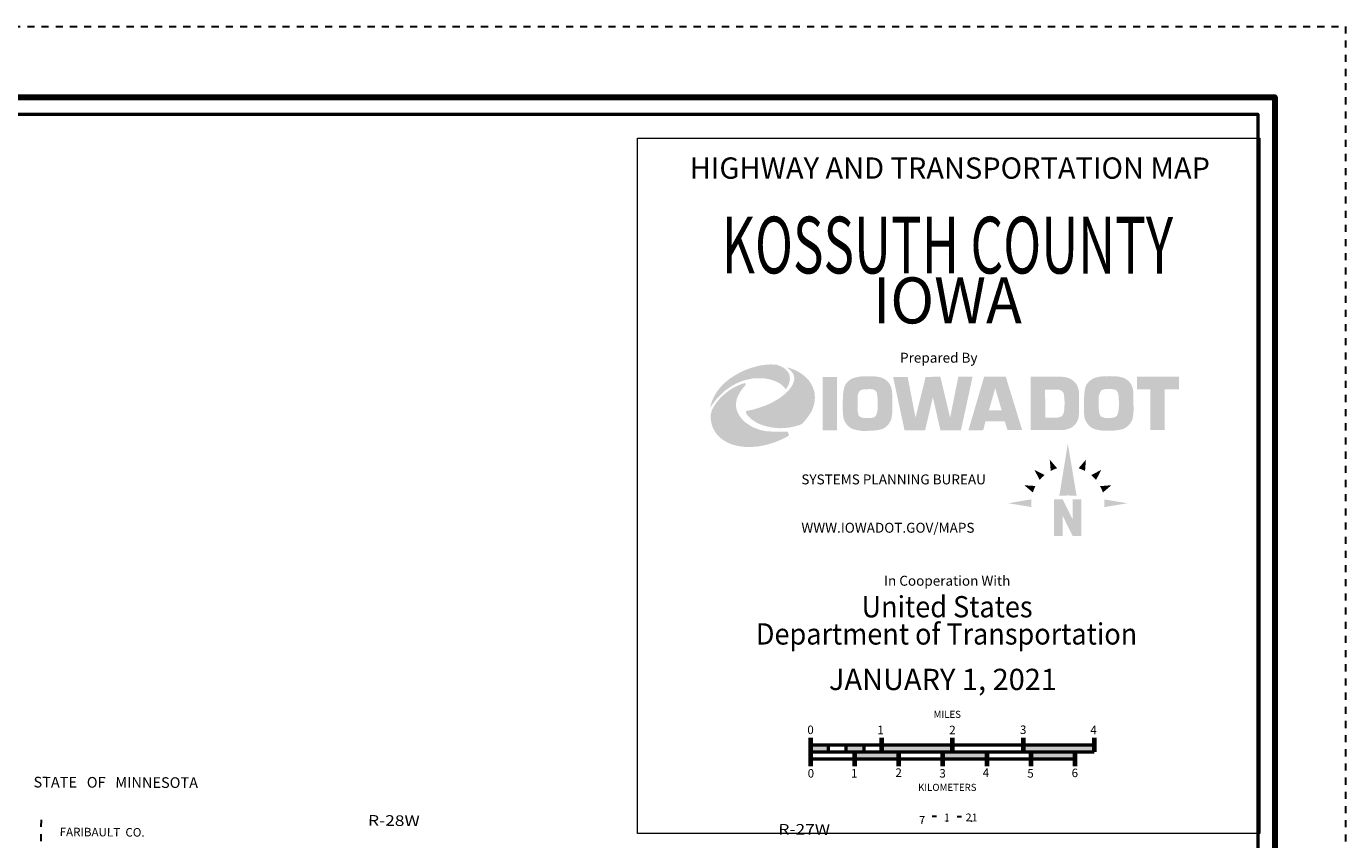
# Model space of a CAD drawing. Extents: x -53.1 to -19.1, y 59.6 to 115.6.
# Drawn here: x -37.8 to -19.1, y 104.1 to 115.6 of the extents above; entities that cross this region are included whole.
import ezdxf
from ezdxf.enums import TextEntityAlignment as Align

# ---------------------------------------------------------------- set-up
doc = ezdxf.new("R2010")
doc.units = ezdxf.units.MI
doc.header["$MEASUREMENT"] = 0
doc.linetypes.add('DGN Style 3', pattern=[0.07, 0.05, -0.02])
doc.linetypes.add('DGN Style 7', pattern=[0.1, 0.045, -0.02, 0.015, -0.02])
for name, color, linetype, lineweight in [('tdCoClipBndry', 7, 'Continuous', 0), ('tdCoCoBndryPart', 1, 'DGN Style 7', 30), ('tdCoCoBndryTxt', 1, 'Continuous', 0), ('tdCoDOTLogoBW', 7, 'Continuous', 0), ('tdCoDOTLogoClr', 7, 'Continuous', 0), ('tdCoFrame', 7, 'Continuous', 0), ('tdCoLegendTitle', 7, 'Continuous', 0), ('tdCoPlotFrame', 7, 'Continuous', 0), ('tdCoStBndryTxt', 30, 'Continuous', 0), ('tdCoTitleBlock', 7, 'Continuous', 0), ('tdCoTwpRngTxt', 7, 'Continuous', 0)]:
    doc.layers.add(name, color=color, linetype=linetype, lineweight=lineweight)
doc.styles.add('Style-Century Gothic', font='GOTHIC.TTF')
doc.styles.add('Style-Franklin Gothic Demi', font='FRADM.TTF')
doc.styles.add('Style-Tw Cen MT', font='TCM_____.TTF')
doc.styles.add('Style-Tw Cen MT I 0.10000', font='TCM_____.TTF', dxfattribs={"oblique": 5.729578})

# ---------------------------------------------------------------- blocks, each defined once
blk = doc.blocks.new('Plot Frame 56x34')
at = {"layer": 'tdCoPlotFrame', "color": 1, "linetype": 'DGN Style 3', "lineweight": 30, "flags": 128}
blk.add_lwpolyline([(-56.125, -0.125), (-0.125, -0.125), (-0.125, -34.125), (-56.125, -34.125), (-56.125, -0.125)], close=True, dxfattribs=at)
blk = doc.blocks.new('Logo - Full Color no Tagline')
at = {"layer": 'tdCoDOTLogoClr', "linetype": 'Continuous', "lineweight": 0}
for color, points in [(251, [(0, 0), (0.009, 0.036), (0.029, 0.093), (0.054, 0.148), (0.082, 0.198), (0.114, 0.243), (0.138, 0.272), (0.17, 0.309), (0.199, 0.337), (0.225, 0.36), (0.258, 0.387), (0.29, 0.41), (0.335, 0.44), (0.375, 0.464), (0.436, 0.496), (0.472, 0.513), (0.502, 0.526), (0.526, 0.535), (0.577, 0.553), (0.63, 0.568), (0.686, 0.583), (0.729, 0.591), (0.807, 0.6), (0.86, 0.602), (0.924, 0.6), (0.94, 0.597), (0.972, 0.586), (1.015, 0.567), (1.049, 0.546), (1.073, 0.524), (1.089, 0.505), (1.094, 0.497), (1.109, 0.468), (1.114, 0.432), (1.109, 0.394), (1.086, 0.339), (1.052, 0.295), (0.994, 0.344), (0.927, 0.384), (0.869, 0.409), (0.808, 0.425), (0.766, 0.433), (0.713, 0.435), (0.653, 0.434), (0.581, 0.428), (0.491, 0.406), (0.424, 0.383), (0.362, 0.356), (0.263, 0.297), (0.21, 0.258), (0.153, 0.206), (0.119, 0.172), (0.078, 0.125), (0.049, 0.084), (0.017, 0.032)]), (17, [(0.932, -0.245), (0.853, -0.237), (0.761, -0.217), (0.689, -0.194), (0.628, -0.164), (0.575, -0.13), (0.528, -0.086), (0.502, -0.056), (0.561, -0.044), (0.628, -0.028), (0.69, -0.009), (0.785, 0.024), (0.859, 0.058), (0.93, 0.097), (0.992, 0.135), (1.052, 0.184), (1.107, 0.236), (1.143, 0.284), (1.169, 0.329), (1.184, 0.376), (1.187, 0.424), (1.177, 0.461), (1.158, 0.496), (1.136, 0.521), (1.103, 0.55), (1.086, 0.561), (1.121, 0.552), (1.182, 0.529), (1.221, 0.511), (1.265, 0.486), (1.298, 0.464), (1.343, 0.428), (1.386, 0.385), (1.409, 0.353), (1.434, 0.31), (1.443, 0.291), (1.461, 0.224), (1.466, 0.189), (1.464, 0.129), (1.459, 0.099), (1.449, 0.065), (1.427, 0.01), (1.381, -0.068), (1.335, -0.127), (1.271, -0.19), (1.204, -0.212), (1.112, -0.234), (1.032, -0.243)]), (250, [(0, 0), (0.017, 0.032), (0.049, 0.084), (0.078, 0.125), (0.119, 0.172), (0.153, 0.206), (0.21, 0.258), (0.263, 0.297), (0.362, 0.356), (0.424, 0.383), (0.491, 0.406), (0.581, 0.428), (0.653, 0.434), (0.713, 0.435), (0.766, 0.433), (0.808, 0.425), (0.869, 0.409), (0.927, 0.384), (0.994, 0.344), (1.052, 0.295), (1.086, 0.339), (1.109, 0.394), (1.114, 0.432), (1.109, 0.468), (1.094, 0.497), (1.11, 0.476), (1.122, 0.441), (1.124, 0.397), (1.12, 0.362), (1.104, 0.317), (1.081, 0.278), (1.065, 0.26), (1.037, 0.292), (1.017, 0.313), (1.006, 0.322), (0.993, 0.332), (0.974, 0.344), (0.952, 0.356), (0.902, 0.378), (0.876, 0.387), (0.853, 0.394), (0.817, 0.402), (0.786, 0.408), (0.754, 0.413), (0.694, 0.414), (0.631, 0.413), (0.6, 0.41), (0.569, 0.404), (0.494, 0.387), (0.463, 0.378), (0.427, 0.365), (0.363, 0.336), (0.301, 0.302), (0.242, 0.262), (0.194, 0.226), (0.163, 0.196), (0.091, 0.123), (0.057, 0.079), (0.033, 0.047)]), (251, [(2.742, -0.32), (2.582, 0.427), (2.786, 0.427), (2.897, -0.149), (3.04, 0.427), (3.248, 0.428), (3.385, -0.148), (3.501, 0.428), (3.701, 0.428), (3.538, -0.32), (3.248, -0.32), (3.142, 0.146), (3.032, -0.32)]), (17, [(6.21, -0.318), (6.209, 0.258), (6.021, 0.258), (6.021, 0.43), (6.613, 0.43), (6.613, 0.258), (6.413, 0.258), (6.414, -0.318)]), (251, [(0.545, -0.511), (0.457, -0.51), (0.387, -0.503), (0.322, -0.489), (0.26, -0.469), (0.202, -0.442), (0.142, -0.402), (0.102, -0.367), (0.073, -0.335), (0.055, -0.305), (0.043, -0.28), (0.013, -0.202), (0.01, -0.182), (0.008, -0.153), (0.009, -0.101), (0.017, -0.071), (0.027, -0.039), (0.039, -0.015), (0.052, 0.008), (0.068, 0.034), (0.085, 0.059), (0.101, 0.08), (0.121, 0.104), (0.142, 0.129), (0.167, 0.154), (0.194, 0.177), (0.222, 0.201), (0.253, 0.225), (0.281, 0.244), (0.313, 0.264), (0.359, 0.289), (0.391, 0.304), (0.422, 0.317), (0.461, 0.332), (0.481, 0.338), (0.492, 0.34), (0.473, 0.317), (0.439, 0.276), (0.414, 0.238), (0.394, 0.199), (0.377, 0.154), (0.368, 0.11), (0.365, 0.067), (0.363, 0.037), (0.365, 0.008), (0.372, -0.033), (0.384, -0.067), (0.402, -0.105), (0.432, -0.149), (0.455, -0.175), (0.479, -0.199), (0.497, -0.215), (0.526, -0.237), (0.556, -0.256), (0.587, -0.274), (0.614, -0.287), (0.656, -0.304), (0.699, -0.319), (0.736, -0.329), (0.781, -0.338), (0.837, -0.343), (0.901, -0.346), (1.093, -0.345), (1.036, -0.376), (0.97, -0.41), (0.904, -0.436), (0.805, -0.469), (0.666, -0.5)]), (250, [(0.365, 0.067), (0.368, 0.11), (0.377, 0.154), (0.394, 0.199), (0.414, 0.238), (0.439, 0.276), (0.473, 0.317), (0.492, 0.34), (0.5, 0.316), (0.462, 0.276), (0.431, 0.233), (0.406, 0.19), (0.395, 0.168), (0.385, 0.144), (0.375, 0.122)]), (248, [(0.994, -0.292), (0.936, -0.289), (0.896, -0.285), (0.839, -0.276), (0.794, -0.265), (0.741, -0.25), (0.697, -0.233), (0.647, -0.209), (0.587, -0.169), (0.563, -0.148), (0.515, -0.097), (0.502, -0.056), (0.528, -0.086), (0.575, -0.13), (0.628, -0.164), (0.689, -0.194), (0.761, -0.217), (0.853, -0.237), (0.932, -0.245), (1.032, -0.243), (1.112, -0.234), (1.204, -0.212), (1.271, -0.19), (1.335, -0.127), (1.381, -0.068), (1.427, 0.01), (1.449, 0.065), (1.459, 0.099), (1.464, 0.129), (1.466, 0.189), (1.461, 0.224), (1.443, 0.291), (1.461, 0.244), (1.47, 0.214), (1.474, 0.191), (1.476, 0.165), (1.477, 0.136), (1.475, 0.099), (1.467, 0.048), (1.444, -0.02), (1.433, -0.046), (1.412, -0.084), (1.383, -0.127), (1.347, -0.173), (1.318, -0.206), (1.292, -0.232), (1.258, -0.248), (1.225, -0.257), (1.194, -0.266), (1.159, -0.273), (1.109, -0.283), (1.052, -0.288)]), (250, [(0.532, -0.556), (0.488, -0.555), (0.413, -0.547), (0.34, -0.53), (0.28, -0.51), (0.239, -0.491), (0.191, -0.464), (0.157, -0.439), (0.124, -0.41), (0.089, -0.372), (0.058, -0.324), (0.036, -0.28), (0.022, -0.239), (0.013, -0.202), (0.043, -0.28), (0.055, -0.305), (0.073, -0.335), (0.102, -0.367), (0.142, -0.402), (0.202, -0.442), (0.26, -0.469), (0.322, -0.489), (0.387, -0.503), (0.457, -0.51), (0.545, -0.511), (0.666, -0.5), (0.805, -0.469), (0.904, -0.436), (0.97, -0.41), (1.036, -0.376), (1.093, -0.345), (1.112, -0.394), (1.068, -0.42), (1.019, -0.444), (0.937, -0.48), (0.861, -0.506), (0.793, -0.526), (0.709, -0.543), (0.662, -0.55), (0.619, -0.554), (0.568, -0.555)])]:
    blk.add_hatch(color=color, dxfattribs=at).paths.add_polyline_path(points)
h = blk.add_hatch(color=251, dxfattribs=at)
h.paths.add_polyline_path([(2.135, -0.329), (2.06, -0.317), (2.012, -0.302), (1.979, -0.287), (1.956, -0.268), (1.923, -0.235), (1.901, -0.2), (1.883, -0.16), (1.877, -0.132), (1.874, -0.105), (1.871, -0.04), (1.871, 0.092), (1.874, 0.171), (1.879, 0.213), (1.883, 0.241), (1.894, 0.289), (1.911, 0.323), (1.941, 0.36), (1.972, 0.386), (2.011, 0.407), (2.04, 0.416), (2.07, 0.424), (2.1, 0.429), (2.14, 0.434), (2.232, 0.435), (2.32, 0.433), (2.36, 0.429), (2.399, 0.421), (2.438, 0.408), (2.459, 0.396), (2.481, 0.382), (2.5, 0.365), (2.516, 0.348), (2.535, 0.32), (2.547, 0.296), (2.557, 0.266), (2.564, 0.239), (2.567, 0.212), (2.569, 0.162), (2.57, -0.055), (2.566, -0.108), (2.554, -0.169), (2.533, -0.211), (2.514, -0.239), (2.483, -0.27), (2.459, -0.286), (2.428, -0.303), (2.369, -0.318), (2.327, -0.323), (2.27, -0.327), (2.216, -0.329)])
h.paths.add_polyline_path([(2.169, -0.154), (2.144, -0.149), (2.118, -0.138), (2.105, -0.128), (2.093, -0.113), (2.088, -0.091), (2.084, -0.072), (2.08, -0.037), (2.08, 0.158), (2.087, 0.194), (2.101, 0.222), (2.115, 0.24), (2.13, 0.248), (2.141, 0.251), (2.162, 0.255), (2.213, 0.259), (2.257, 0.26), (2.3, 0.256), (2.325, 0.243), (2.339, 0.23), (2.346, 0.219), (2.354, 0.195), (2.358, 0.16), (2.362, 0.128), (2.362, -0.027), (2.354, -0.076), (2.346, -0.104), (2.337, -0.12), (2.326, -0.132), (2.313, -0.141), (2.293, -0.149), (2.268, -0.154)], flags=16)
h = blk.add_hatch(color=251, dxfattribs=at)
h.paths.add_polyline_path([(3.645, -0.32), (3.865, 0.428), (4.171, 0.428), (4.4, -0.319), (4.196, -0.319), (4.155, -0.193), (3.885, -0.193), (3.853, -0.319)])
h.paths.add_polyline_path([(3.93, -0.046), (4.022, 0.273), (4.114, -0.046)], flags=16)
h = blk.add_hatch(color=17, dxfattribs=at)
h.paths.add_polyline_path([(4.523, -0.319), (4.522, 0.428), (4.947, 0.429), (4.995, 0.426), (5.038, 0.417), (5.069, 0.405), (5.094, 0.392), (5.114, 0.38), (5.131, 0.366), (5.143, 0.354), (5.156, 0.339), (5.165, 0.327), (5.172, 0.314), (5.18, 0.298), (5.188, 0.278), (5.196, 0.253), (5.201, 0.233), (5.204, 0.204), (5.205, -0.049), (5.201, -0.111), (5.197, -0.139), (5.192, -0.16), (5.188, -0.172), (5.184, -0.184), (5.176, -0.2), (5.164, -0.221), (5.156, -0.233), (5.139, -0.249), (5.127, -0.261), (5.111, -0.274), (5.091, -0.286), (5.07, -0.294), (5.05, -0.302), (5.021, -0.311), (5.001, -0.315), (4.972, -0.319), (4.927, -0.319)])
h.paths.add_polyline_path([(4.727, -0.147), (4.726, 0.253), (4.906, 0.253), (4.927, 0.249), (4.959, 0.237), (4.972, 0.225), (4.98, 0.216), (4.988, 0.196), (4.992, 0.175), (4.996, 0.139), (5.001, 0.064), (4.997, -0.017), (4.993, -0.053), (4.984, -0.094), (4.968, -0.119), (4.948, -0.135), (4.919, -0.143), (4.903, -0.147)], flags=16)
h = blk.add_hatch(color=17, dxfattribs=at)
h.paths.add_polyline_path([(5.538, -0.327), (5.463, -0.315), (5.416, -0.3), (5.383, -0.286), (5.359, -0.267), (5.326, -0.234), (5.304, -0.199), (5.286, -0.158), (5.28, -0.131), (5.277, -0.103), (5.274, -0.038), (5.274, 0.093), (5.277, 0.172), (5.282, 0.214), (5.286, 0.242), (5.297, 0.291), (5.314, 0.324), (5.344, 0.361), (5.375, 0.387), (5.414, 0.408), (5.444, 0.418), (5.473, 0.425), (5.503, 0.431), (5.543, 0.435), (5.635, 0.437), (5.724, 0.435), (5.763, 0.43), (5.802, 0.422), (5.841, 0.41), (5.863, 0.397), (5.884, 0.383), (5.904, 0.367), (5.919, 0.349), (5.939, 0.322), (5.95, 0.298), (5.96, 0.268), (5.967, 0.241), (5.971, 0.213), (5.972, 0.163), (5.973, -0.053), (5.969, -0.106), (5.957, -0.167), (5.936, -0.209), (5.917, -0.238), (5.886, -0.268), (5.862, -0.284), (5.832, -0.301), (5.772, -0.316), (5.731, -0.322), (5.673, -0.326), (5.619, -0.327)])
h.paths.add_polyline_path([(5.63, -0.154), (5.566, -0.151), (5.552, -0.147), (5.529, -0.139), (5.509, -0.126), (5.495, -0.1), (5.488, -0.073), (5.482, -0.019), (5.481, 0.076), (5.483, 0.16), (5.491, 0.189), (5.503, 0.219), (5.519, 0.241), (5.531, 0.249), (5.543, 0.253), (5.568, 0.259), (5.596, 0.262), (5.658, 0.262), (5.686, 0.258), (5.707, 0.254), (5.732, 0.242), (5.744, 0.229), (5.755, 0.201), (5.76, 0.176), (5.764, 0.162), (5.767, 0.054), (5.765, -0.028), (5.76, -0.052), (5.756, -0.077), (5.743, -0.113), (5.723, -0.135), (5.706, -0.143), (5.694, -0.147), (5.666, -0.151)], flags=16)
at = {"layer": 'tdCoDOTLogoClr', "color": 251, "linetype": 'Continuous', "lineweight": 0, "extrusion": (0, 0, -1)}
blk.add_solid([(-1.586, 0.426), (-1.79, 0.426), (-1.586, -0.321), (-1.79, -0.321)], dxfattribs=at)
blk = doc.blocks.new('Logo - Black no Tagline')
at = {"layer": 'tdCoDOTLogoBW', "linetype": 'Continuous', "lineweight": 0}
for points in [[(0, 0), (0.009, 0.036), (0.029, 0.093), (0.054, 0.148), (0.082, 0.198), (0.114, 0.243), (0.138, 0.272), (0.17, 0.309), (0.199, 0.337), (0.225, 0.36), (0.258, 0.387), (0.29, 0.41), (0.335, 0.44), (0.375, 0.464), (0.436, 0.496), (0.472, 0.513), (0.502, 0.526), (0.526, 0.535), (0.577, 0.553), (0.63, 0.568), (0.686, 0.583), (0.729, 0.591), (0.807, 0.6), (0.86, 0.602), (0.924, 0.6), (0.94, 0.597), (0.972, 0.586), (1.015, 0.567), (1.049, 0.546), (1.073, 0.524), (1.089, 0.505), (1.094, 0.497), (1.109, 0.468), (1.114, 0.432), (1.109, 0.394), (1.086, 0.339), (1.052, 0.295), (0.994, 0.344), (0.927, 0.384), (0.869, 0.409), (0.808, 0.425), (0.766, 0.433), (0.713, 0.435), (0.653, 0.434), (0.581, 0.428), (0.491, 0.406), (0.424, 0.383), (0.362, 0.356), (0.263, 0.297), (0.21, 0.258), (0.153, 0.206), (0.119, 0.172), (0.078, 0.125), (0.049, 0.084), (0.017, 0.032)], [(0.932, -0.245), (0.853, -0.237), (0.761, -0.217), (0.689, -0.194), (0.628, -0.164), (0.575, -0.13), (0.528, -0.086), (0.502, -0.056), (0.561, -0.044), (0.628, -0.028), (0.69, -0.009), (0.785, 0.024), (0.859, 0.058), (0.93, 0.097), (0.992, 0.135), (1.052, 0.184), (1.107, 0.236), (1.143, 0.284), (1.169, 0.329), (1.184, 0.376), (1.187, 0.424), (1.177, 0.461), (1.158, 0.496), (1.136, 0.521), (1.103, 0.55), (1.086, 0.561), (1.121, 0.552), (1.182, 0.529), (1.221, 0.511), (1.265, 0.486), (1.298, 0.464), (1.343, 0.428), (1.386, 0.385), (1.409, 0.353), (1.434, 0.31), (1.443, 0.291), (1.461, 0.224), (1.466, 0.189), (1.464, 0.129), (1.459, 0.099), (1.449, 0.065), (1.427, 0.01), (1.381, -0.068), (1.335, -0.127), (1.271, -0.19), (1.204, -0.212), (1.112, -0.234), (1.032, -0.243)], [(0, 0), (0.017, 0.032), (0.049, 0.084), (0.078, 0.125), (0.119, 0.172), (0.153, 0.206), (0.21, 0.258), (0.263, 0.297), (0.362, 0.356), (0.424, 0.383), (0.491, 0.406), (0.581, 0.428), (0.653, 0.434), (0.713, 0.435), (0.766, 0.433), (0.808, 0.425), (0.869, 0.409), (0.927, 0.384), (0.994, 0.344), (1.052, 0.295), (1.086, 0.339), (1.109, 0.394), (1.114, 0.432), (1.109, 0.468), (1.094, 0.497), (1.11, 0.476), (1.122, 0.441), (1.124, 0.397), (1.12, 0.362), (1.104, 0.317), (1.081, 0.278), (1.065, 0.26), (1.037, 0.292), (1.017, 0.313), (1.006, 0.322), (0.993, 0.332), (0.974, 0.344), (0.952, 0.356), (0.902, 0.378), (0.876, 0.387), (0.853, 0.394), (0.817, 0.402), (0.786, 0.408), (0.754, 0.413), (0.694, 0.414), (0.631, 0.413), (0.6, 0.41), (0.569, 0.404), (0.494, 0.387), (0.463, 0.378), (0.427, 0.365), (0.363, 0.336), (0.301, 0.302), (0.242, 0.262), (0.194, 0.226), (0.163, 0.196), (0.091, 0.123), (0.057, 0.079), (0.033, 0.047)], [(2.742, -0.32), (2.582, 0.427), (2.786, 0.427), (2.897, -0.149), (3.04, 0.427), (3.248, 0.428), (3.385, -0.148), (3.501, 0.428), (3.701, 0.428), (3.538, -0.32), (3.248, -0.32), (3.142, 0.146), (3.032, -0.32)], [(6.21, -0.318), (6.209, 0.258), (6.021, 0.258), (6.021, 0.43), (6.613, 0.43), (6.613, 0.258), (6.413, 0.258), (6.414, -0.318)], [(0.545, -0.511), (0.457, -0.51), (0.387, -0.503), (0.322, -0.489), (0.26, -0.469), (0.202, -0.442), (0.142, -0.402), (0.102, -0.367), (0.073, -0.335), (0.055, -0.305), (0.043, -0.28), (0.013, -0.202), (0.01, -0.182), (0.008, -0.153), (0.009, -0.101), (0.017, -0.071), (0.027, -0.039), (0.039, -0.015), (0.052, 0.008), (0.068, 0.034), (0.085, 0.059), (0.101, 0.08), (0.121, 0.104), (0.142, 0.129), (0.167, 0.154), (0.194, 0.177), (0.222, 0.201), (0.253, 0.225), (0.281, 0.244), (0.313, 0.264), (0.359, 0.289), (0.391, 0.304), (0.422, 0.317), (0.461, 0.332), (0.481, 0.338), (0.492, 0.34), (0.473, 0.317), (0.439, 0.276), (0.414, 0.238), (0.394, 0.199), (0.377, 0.154), (0.368, 0.11), (0.365, 0.067), (0.363, 0.037), (0.365, 0.008), (0.372, -0.033), (0.384, -0.067), (0.402, -0.105), (0.432, -0.149), (0.455, -0.175), (0.479, -0.199), (0.497, -0.215), (0.526, -0.237), (0.556, -0.256), (0.587, -0.274), (0.614, -0.287), (0.656, -0.304), (0.699, -0.319), (0.736, -0.329), (0.781, -0.338), (0.837, -0.343), (0.901, -0.346), (1.093, -0.345), (1.036, -0.376), (0.97, -0.41), (0.904, -0.436), (0.805, -0.469), (0.666, -0.5)], [(0.365, 0.067), (0.368, 0.11), (0.377, 0.154), (0.394, 0.199), (0.414, 0.238), (0.439, 0.276), (0.473, 0.317), (0.492, 0.34), (0.5, 0.316), (0.462, 0.276), (0.431, 0.233), (0.406, 0.19), (0.395, 0.168), (0.385, 0.144), (0.375, 0.122)], [(0.994, -0.292), (0.936, -0.289), (0.896, -0.285), (0.839, -0.276), (0.794, -0.265), (0.741, -0.25), (0.697, -0.233), (0.647, -0.209), (0.587, -0.169), (0.563, -0.148), (0.515, -0.097), (0.502, -0.056), (0.528, -0.086), (0.575, -0.13), (0.628, -0.164), (0.689, -0.194), (0.761, -0.217), (0.853, -0.237), (0.932, -0.245), (1.032, -0.243), (1.112, -0.234), (1.204, -0.212), (1.271, -0.19), (1.335, -0.127), (1.381, -0.068), (1.427, 0.01), (1.449, 0.065), (1.459, 0.099), (1.464, 0.129), (1.466, 0.189), (1.461, 0.224), (1.443, 0.291), (1.461, 0.244), (1.47, 0.214), (1.474, 0.191), (1.476, 0.165), (1.477, 0.136), (1.475, 0.099), (1.467, 0.048), (1.444, -0.02), (1.433, -0.046), (1.412, -0.084), (1.383, -0.127), (1.347, -0.173), (1.318, -0.206), (1.292, -0.232), (1.258, -0.248), (1.225, -0.257), (1.194, -0.266), (1.159, -0.273), (1.109, -0.283), (1.052, -0.288)], [(0.532, -0.556), (0.488, -0.555), (0.413, -0.547), (0.34, -0.53), (0.28, -0.51), (0.239, -0.491), (0.191, -0.464), (0.157, -0.439), (0.124, -0.41), (0.089, -0.372), (0.058, -0.324), (0.036, -0.28), (0.022, -0.239), (0.013, -0.202), (0.043, -0.28), (0.055, -0.305), (0.073, -0.335), (0.102, -0.367), (0.142, -0.402), (0.202, -0.442), (0.26, -0.469), (0.322, -0.489), (0.387, -0.503), (0.457, -0.51), (0.545, -0.511), (0.666, -0.5), (0.805, -0.469), (0.904, -0.436), (0.97, -0.41), (1.036, -0.376), (1.093, -0.345), (1.112, -0.394), (1.068, -0.42), (1.019, -0.444), (0.937, -0.48), (0.861, -0.506), (0.793, -0.526), (0.709, -0.543), (0.662, -0.55), (0.619, -0.554), (0.568, -0.555)]]:
    blk.add_hatch(color=7, dxfattribs=at).paths.add_polyline_path(points)
h = blk.add_hatch(color=7, dxfattribs=at)
h.paths.add_polyline_path([(2.135, -0.329), (2.06, -0.317), (2.012, -0.302), (1.979, -0.287), (1.956, -0.268), (1.923, -0.235), (1.901, -0.2), (1.883, -0.16), (1.877, -0.132), (1.874, -0.105), (1.871, -0.04), (1.871, 0.092), (1.874, 0.171), (1.879, 0.213), (1.883, 0.241), (1.894, 0.289), (1.911, 0.323), (1.941, 0.36), (1.972, 0.386), (2.011, 0.407), (2.04, 0.416), (2.07, 0.424), (2.1, 0.429), (2.14, 0.434), (2.232, 0.435), (2.32, 0.433), (2.36, 0.429), (2.399, 0.421), (2.438, 0.408), (2.459, 0.396), (2.481, 0.382), (2.5, 0.365), (2.516, 0.348), (2.535, 0.32), (2.547, 0.296), (2.557, 0.266), (2.564, 0.239), (2.567, 0.212), (2.569, 0.162), (2.57, -0.055), (2.566, -0.108), (2.554, -0.169), (2.533, -0.211), (2.514, -0.239), (2.483, -0.27), (2.459, -0.286), (2.428, -0.303), (2.369, -0.318), (2.327, -0.323), (2.27, -0.327), (2.216, -0.329)])
h.paths.add_polyline_path([(2.169, -0.154), (2.144, -0.149), (2.118, -0.138), (2.105, -0.128), (2.093, -0.113), (2.088, -0.091), (2.084, -0.072), (2.08, -0.037), (2.08, 0.158), (2.087, 0.194), (2.101, 0.222), (2.115, 0.24), (2.13, 0.248), (2.141, 0.251), (2.162, 0.255), (2.213, 0.259), (2.257, 0.26), (2.3, 0.256), (2.325, 0.243), (2.339, 0.23), (2.346, 0.219), (2.354, 0.195), (2.358, 0.16), (2.362, 0.128), (2.362, -0.027), (2.354, -0.076), (2.346, -0.104), (2.337, -0.12), (2.326, -0.132), (2.313, -0.141), (2.293, -0.149), (2.268, -0.154)], flags=16)
h = blk.add_hatch(color=7, dxfattribs=at)
h.paths.add_polyline_path([(3.645, -0.32), (3.865, 0.428), (4.171, 0.428), (4.4, -0.319), (4.196, -0.319), (4.155, -0.193), (3.885, -0.193), (3.853, -0.319)])
h.paths.add_polyline_path([(3.93, -0.046), (4.022, 0.273), (4.114, -0.046)], flags=16)
h = blk.add_hatch(color=7, dxfattribs=at)
h.paths.add_polyline_path([(4.523, -0.319), (4.522, 0.428), (4.947, 0.429), (4.995, 0.426), (5.038, 0.417), (5.069, 0.405), (5.094, 0.392), (5.114, 0.38), (5.131, 0.366), (5.143, 0.354), (5.156, 0.339), (5.165, 0.327), (5.172, 0.314), (5.18, 0.298), (5.188, 0.278), (5.196, 0.253), (5.201, 0.233), (5.204, 0.204), (5.205, -0.049), (5.201, -0.111), (5.197, -0.139), (5.192, -0.16), (5.188, -0.172), (5.184, -0.184), (5.176, -0.2), (5.164, -0.221), (5.156, -0.233), (5.139, -0.249), (5.127, -0.261), (5.111, -0.274), (5.091, -0.286), (5.07, -0.294), (5.05, -0.302), (5.021, -0.311), (5.001, -0.315), (4.972, -0.319), (4.927, -0.319)])
h.paths.add_polyline_path([(4.727, -0.147), (4.726, 0.253), (4.906, 0.253), (4.927, 0.249), (4.959, 0.237), (4.972, 0.225), (4.98, 0.216), (4.988, 0.196), (4.992, 0.175), (4.996, 0.139), (5.001, 0.064), (4.997, -0.017), (4.993, -0.053), (4.984, -0.094), (4.968, -0.119), (4.948, -0.135), (4.919, -0.143), (4.903, -0.147)], flags=16)
h = blk.add_hatch(color=7, dxfattribs=at)
h.paths.add_polyline_path([(5.538, -0.327), (5.463, -0.315), (5.416, -0.3), (5.383, -0.286), (5.359, -0.267), (5.326, -0.234), (5.304, -0.199), (5.286, -0.158), (5.28, -0.131), (5.277, -0.103), (5.274, -0.038), (5.274, 0.093), (5.277, 0.172), (5.282, 0.214), (5.286, 0.242), (5.297, 0.291), (5.314, 0.324), (5.344, 0.361), (5.375, 0.387), (5.414, 0.408), (5.444, 0.418), (5.473, 0.425), (5.503, 0.431), (5.543, 0.435), (5.635, 0.437), (5.724, 0.435), (5.763, 0.43), (5.802, 0.422), (5.841, 0.41), (5.863, 0.397), (5.884, 0.383), (5.904, 0.367), (5.919, 0.349), (5.939, 0.322), (5.95, 0.298), (5.96, 0.268), (5.967, 0.241), (5.971, 0.213), (5.972, 0.163), (5.973, -0.053), (5.969, -0.106), (5.957, -0.167), (5.936, -0.209), (5.917, -0.238), (5.886, -0.268), (5.862, -0.284), (5.832, -0.301), (5.772, -0.316), (5.731, -0.322), (5.673, -0.326), (5.619, -0.327)])
h.paths.add_polyline_path([(5.63, -0.154), (5.566, -0.151), (5.552, -0.147), (5.529, -0.139), (5.509, -0.126), (5.495, -0.1), (5.488, -0.073), (5.482, -0.019), (5.481, 0.076), (5.483, 0.16), (5.491, 0.189), (5.503, 0.219), (5.519, 0.241), (5.531, 0.249), (5.543, 0.253), (5.568, 0.259), (5.596, 0.262), (5.658, 0.262), (5.686, 0.258), (5.707, 0.254), (5.732, 0.242), (5.744, 0.229), (5.755, 0.201), (5.76, 0.176), (5.764, 0.162), (5.767, 0.054), (5.765, -0.028), (5.76, -0.052), (5.756, -0.077), (5.743, -0.113), (5.723, -0.135), (5.706, -0.143), (5.694, -0.147), (5.666, -0.151)], flags=16)
at = {"layer": 'tdCoDOTLogoBW', "color": 7, "linetype": 'Continuous', "lineweight": 0, "extrusion": (0, 0, -1)}
blk.add_solid([(-1.586, 0.426), (-1.79, 0.426), (-1.586, -0.321), (-1.79, -0.321)], dxfattribs=at)
blk = doc.blocks.new('NorthArrow')
at = {"layer": 'tdCoLegendTitle', "linetype": 'Continuous', "lineweight": 0}
blk.add_hatch(color=7, dxfattribs=at).paths.add_polyline_path([(-0.193, -0.574), (-0.193, -0.056), (-0.072, -0.056), (0.07, -0.34), (0.07, -0.299), (0.07, -0.056), (0.191, -0.056), (0.191, -0.574), (0.07, -0.574), (-0.072, -0.289), (-0.072, -0.345), (-0.072, -0.574)])
at = {"layer": 'tdCoLegendTitle', "color": 7, "linetype": 'Continuous', "lineweight": 0}
for points in [[(0.124, -0.006), (0, 0.732), (0, 0), (-0.12, -0.006)], [(0.243, 0.346), (0.255, 0.505), (0.198, 0.367), (0.152, 0.383)], [(0.399, 0.219), (0.471, 0.36), (0.365, 0.255), (0.329, 0.287)], [(0.514, -0.165), (0.842, -0.11), (0.517, -0.11), (0.514, -0.057)]]:
    blk.add_solid(points, dxfattribs=at)
at = {"layer": 'tdCoLegendTitle', "color": 7, "linetype": 'Continuous', "lineweight": 0, "extrusion": (0, 0, -1)}
for points in [[(0.151, 0.384), (0.255, 0.505), (0.198, 0.367), (0.241, 0.346)], [(0.329, 0.289), (0.471, 0.36), (0.365, 0.255), (0.397, 0.219)], [(0.457, 0.133), (0.615, 0.144), (0.477, 0.087), (0.493, 0.042)], [(-0.495, 0.041), (-0.615, 0.144), (-0.477, 0.087), (-0.456, 0.131)], [(0.514, -0.055), (0.842, -0.11), (0.517, -0.11), (0.514, -0.164)]]:
    blk.add_solid(points, dxfattribs=at)

msp = doc.modelspace()

# ---------------------------------------------------------------- linework, layer by layer
at = {"layer": 'tdCoClipBndry', "color": 7, "linetype": 'Continuous', "lineweight": 0, "flags": 128}
msp.add_lwpolyline([(-29.13, 114.035), (-20.352, 114.035), (-20.352, 104.223), (-29.13, 104.223), (-29.13, 114.035)], close=True, dxfattribs=at)
at = {"layer": 'tdCoCoBndryPart', "color": 1, "linetype": 'DGN Style 7', "lineweight": 30, "flags": 128}
msp.add_lwpolyline([(-37.552, 103.715), (-37.541, 104.476)], dxfattribs=at)
at = {"layer": 'tdCoFrame', "color": 7, "linetype": 'Continuous', "lineweight": 211, "flags": 128}
msp.add_lwpolyline([(-52.14, 61.111), (-52.14, 114.611), (-20.14, 114.611), (-20.14, 61.111), (-52.14, 61.111)], close=True, dxfattribs=at)
at = {"layer": 'tdCoFrame', "color": 7, "linetype": 'Continuous', "lineweight": 53, "flags": 128}
msp.add_lwpolyline([(-51.9, 61.351), (-51.9, 114.371), (-20.38, 114.371), (-20.38, 61.351), (-51.9, 61.351)], close=True, dxfattribs=at)
at = {"layer": 'tdCoLegendTitle', "color": 7, "linetype": 'Continuous', "lineweight": 70}
for p, q in [((-26.69, 105.575), (-26.69, 105.175)), ((-25.69, 105.575), (-25.69, 105.375)), ((-24.69, 105.575), (-24.69, 105.375)), ((-23.69, 105.575), (-23.69, 105.375)), ((-22.69, 105.575), (-22.69, 105.375)), ((-26.069, 105.375), (-26.069, 105.175)), ((-25.447, 105.375), (-25.447, 105.175)), ((-24.826, 105.375), (-24.826, 105.175)), ((-24.205, 105.375), (-24.205, 105.175)), ((-23.583, 105.375), (-23.583, 105.175)), ((-22.962, 105.375), (-22.962, 105.175))]:
    msp.add_line(p, q, dxfattribs=at)
at = {"layer": 'tdCoLegendTitle', "color": 7, "linetype": 'Continuous', "lineweight": 53}
for p, q in [((-26.69, 105.475), (-22.69, 105.475)), ((-26.69, 105.375), (-22.69, 105.375)), ((-26.44, 105.475), (-26.44, 105.375)), ((-26.19, 105.475), (-26.19, 105.375)), ((-25.94, 105.475), (-25.94, 105.375)), ((-26.69, 105.275), (-22.962, 105.275))]:
    msp.add_line(p, q, dxfattribs=at)
at = {"layer": 'tdCoLegendTitle', "color": 7, "linetype": 'Continuous', "lineweight": 30}
for p, q in [((-24.913, 104.462), (-24.975, 104.462)), ((-24.621, 104.462), (-24.558, 104.462))]:
    msp.add_line(p, q, dxfattribs=at)
at = {"layer": 'tdCoLegendTitle', "color": 7, "linetype": 'Continuous', "lineweight": 0, "flags": 128}
msp.add_lwpolyline([(-24.758, 112.392), (-24.758, 112.392)], dxfattribs=at)
at = {"layer": 'tdCoLegendTitle', "color": 5, "linetype": 'Continuous', "lineweight": 0}
for p in [(-25.115, 104.395), (-24.767, 104.395), (-24.418, 104.395)]:
    msp.add_point(p, dxfattribs=at)
at = {"layer": 'tdCoLegendTitle', "color": 7, "linetype": 'Continuous', "lineweight": 53, "extrusion": (0, 0, -1)}
for points in [[(26.69, 105.475), (26.44, 105.475), (26.69, 105.375), (26.44, 105.375)], [(26.19, 105.475), (25.94, 105.475), (26.19, 105.375), (25.94, 105.375)], [(26.069, 105.375), (25.447, 105.375), (26.069, 105.275), (25.447, 105.275)], [(24.826, 105.375), (24.205, 105.375), (24.826, 105.275), (24.205, 105.275)], [(23.583, 105.375), (22.962, 105.375), (23.583, 105.275), (22.962, 105.275)]]:
    msp.add_solid(points, dxfattribs=at)
at = {"layer": 'tdCoLegendTitle', "color": 7, "linetype": 'Continuous', "lineweight": 53}
for points in [[(-25.69, 105.375), (-24.69, 105.375), (-25.69, 105.475), (-24.69, 105.475)], [(-23.69, 105.375), (-22.69, 105.375), (-23.69, 105.475), (-22.69, 105.475)]]:
    msp.add_solid(points, dxfattribs=at)

# ---------------------------------------------------------------- block references
at = {"layer": 'tdCoDOTLogoBW', "color": 7, "linetype": 'Continuous', "lineweight": 0}
msp.add_blockref('Logo - Black no Tagline', (-28.106, 110.233), dxfattribs=at)
at = {"layer": 'tdCoDOTLogoClr', "color": 251, "linetype": 'Continuous', "lineweight": 0}
msp.add_blockref('Logo - Full Color no Tagline', (-28.106, 110.239), dxfattribs=at)
at = {"layer": 'tdCoLegendTitle', "color": 7, "linetype": 'Continuous', "lineweight": 0}
msp.add_blockref('NorthArrow', (-23.06, 108.993), dxfattribs=at)
at = {"layer": 'tdCoPlotFrame', "color": 1, "linetype": 'DGN Style 3', "lineweight": 30, "rotation": 270}
msp.add_blockref('Plot Frame 56x34', (-19.015, 59.486), dxfattribs=at)

# ---------------------------------------------------------------- texts
at = {"layer": 'tdCoCoBndryTxt', "color": 1, "linetype": 'Continuous', "lineweight": 0, "insert": (-37.285, 104.186), "char_height": 0.12, "attachment_point": 7, "rotation": 359.6548, "line_spacing_factor": 0.6, "style": 'Style-Tw Cen MT I 0.10000'}
msp.add_mtext('\\T1.068;FARIBAULT  CO.', dxfattribs=at)
at = {"layer": 'tdCoLegendTitle', "color": 7, "linetype": 'Continuous', "lineweight": 0, "style": 'Style-Tw Cen MT', "width": 0.939224}
msp.add_text('IOWA', height=0.65, dxfattribs=at).set_placement((-24.758, 111.745), align=Align.MIDDLE_CENTER)
at = {"layer": 'tdCoLegendTitle', "color": 7, "linetype": 'Continuous', "lineweight": 0}
for s, height, style, p in [('Prepared By', 0.14, 'Style-Tw Cen MT', (-24.881, 110.936)), ('SYSTEMS PLANNING BUREAU', 0.14, 'Style-Tw Cen MT', (-25.518, 109.219)), ('WWW.IOWADOT.GOV/MAPS', 0.14, 'Style-Tw Cen MT', (-25.598, 108.537)), ('In Cooperation With', 0.14, 'Style-Tw Cen MT', (-24.762, 107.789)), ('JANUARY 1, 2021', 0.3, 'Style-Tw Cen MT', (-24.822, 106.397)), ('MILES', 0.1, 'Style-Century Gothic', (-24.761, 105.904)), ('KILOMETERS', 0.1, 'Style-Century Gothic', (-24.761, 104.874))]:
    msp.add_text(s, height=height, dxfattribs=dict(at, style=style)).set_placement(p, align=Align.MIDDLE_CENTER)
at = {"layer": 'tdCoLegendTitle', "color": 7, "linetype": 'Continuous', "lineweight": 0, "style": 'Style-Century Gothic'}
for s, rotation, p in [('0', 0.0004, (-26.69, 105.626)), ('1', 0.0003, (-25.701, 105.624)), ('2', 0.0011, (-24.688, 105.624)), ('3', 0.0018, (-23.69, 105.627)), ('4', 0.0026, (-22.697, 105.624))]:
    msp.add_text(s, height=0.12, rotation=rotation, dxfattribs=at).set_placement(p, align=Align.CENTER)
for s, rotation, p in [('0', 0.0004, (-26.685, 105.132)), ('1', 0, (-26.075, 105.132)), ('2', 0.0005, (-25.447, 105.142)), ('3', 0.001, (-24.827, 105.132)), ('4', 0.0014, (-24.215, 105.142)), ('5', 0.0019, (-23.586, 105.131)), ('6', 0.0024, (-22.961, 105.138))]:
    msp.add_text(s, height=0.12, rotation=rotation, dxfattribs=at).set_placement(p, align=Align.TOP_CENTER)
at = {"layer": 'tdCoLegendTitle', "color": 7, "linetype": 'Continuous', "lineweight": 0, "char_height": 0.3, "attachment_point": 5, "line_spacing_factor": 0.6, "style": 'Style-Tw Cen MT'}
for s, insert in [('\\T1.054;HIGHWAY AND TRANSPORTATION MAP', (-24.724, 113.612)), ('\\H1x;\\W0.933333;\\T1.027;United States', (-24.764, 107.423)), ('\\H1x;\\W0.933333;\\T1.027;Department of Transportation', (-24.771, 107.039))]:
    msp.add_mtext(s, dxfattribs=dict(at, insert=insert))
at = {"layer": 'tdCoStBndryTxt', "color": 30, "linetype": 'Continuous', "lineweight": 0, "insert": (-36.493, 104.944), "char_height": 0.15036, "attachment_point": 5, "rotation": 359.8, "line_spacing_factor": 0.598573, "style": 'Style-Tw Cen MT'}
msp.add_mtext('\\T4.000;STATE   OF   MINNESOTA\\P', dxfattribs=at)
at = {"layer": 'tdCoTitleBlock', "color": 178, "linetype": 'Continuous', "lineweight": 0, "style": 'Style-Century Gothic'}
for s, rotation, p in [('1', 359.9802, (-24.767, 104.395)), ('21', 359.9804, (-24.418, 104.395))]:
    msp.add_text(s, height=0.11, rotation=rotation, dxfattribs=at).set_placement(p, align=Align.CENTER)
at = {"layer": 'tdCoTitleBlock', "color": 7, "linetype": 'Continuous', "lineweight": 0, "insert": (-24.758, 112.125), "char_height": 0.8, "attachment_point": 8, "rotation": 359.9805, "line_spacing_factor": 0.6, "style": 'Style-Franklin Gothic Demi'}
msp.add_mtext('\\H1x;\\W0.6625;\\T1.010;KOSSUTH COUNTY', dxfattribs=at)
at = {"layer": 'tdCoTitleBlock', "color": 178, "linetype": 'Continuous', "lineweight": 0, "insert": (-25.115, 104.359), "char_height": 0.11, "attachment_point": 8, "rotation": 359.9803, "line_spacing_factor": 0.6, "style": 'Style-Century Gothic'}
msp.add_mtext('\\T1.000;7', dxfattribs=at)
at = {"layer": 'tdCoTwpRngTxt', "color": 7, "linetype": 'Continuous', "lineweight": 0, "style": 'Style-Century Gothic', "width": 1.2}
msp.add_text('R-28W', height=0.15, rotation=359.4304, dxfattribs=at).set_placement((-32.934, 104.334))
at = {"layer": 'tdCoTwpRngTxt', "color": 7, "linetype": 'Continuous', "lineweight": 0, "insert": (-27.144, 104.207), "char_height": 0.15, "attachment_point": 7, "rotation": 359.7523, "line_spacing_factor": 0.6, "style": 'Style-Century Gothic'}
msp.add_mtext('\\H1x;\\W1.2;\\T1.054;R-27W', dxfattribs=at)

doc.saveas('drawing.dxf')
